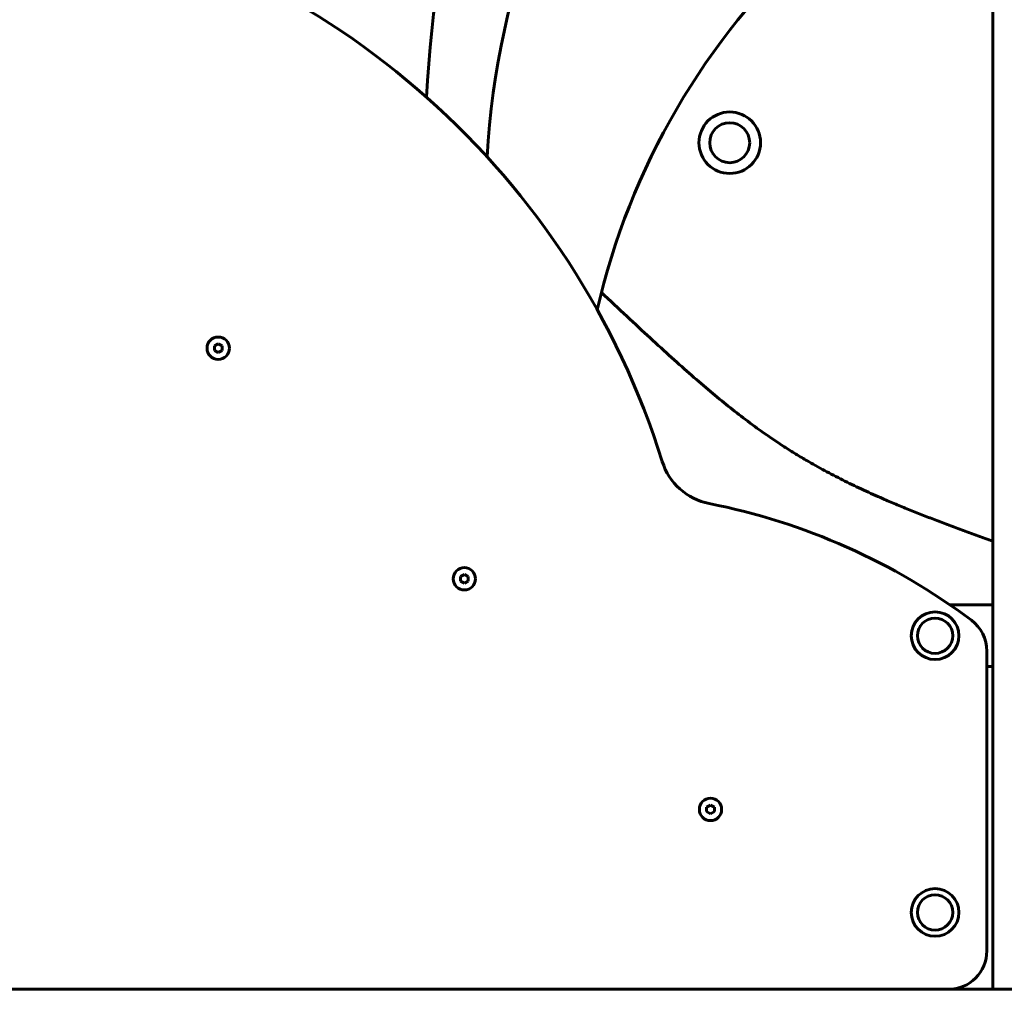
# Model space of a CAD drawing. Units: millimetres. Extents: x 10804 to 18717, y 5632 to 17543.
# Drawn here: x 15345 to 15985, y 14596 to 15227 of the extents above; entities that cross this region are included whole.
import ezdxf

# ---------------------------------------------------------------- set-up
doc = ezdxf.new("R2010")
doc.units = ezdxf.units.MM
doc.header["$LTSCALE"] = 70
doc.layers.add('Widoczne (ISO)', color=7, linetype='Continuous', lineweight=60)

msp = doc.modelspace()

# ---------------------------------------------------------------- linework, layer by layer
at = {"layer": 'Widoczne (ISO)'}
for p, q in [((15977.82, 15256.09), (15977.82, 14596.09)), ((15471.82, 15014.53), (15474.32, 15015.97)), ((15474.32, 15015.97), (15476.82, 15014.53)), ((15471.82, 15011.64), (15471.82, 15014.53)), ((15474.32, 15010.2), (15471.82, 15011.64)), ((15476.82, 15011.64), (15474.32, 15010.2)), ((15476.82, 15014.53), (15476.82, 15011.64)), ((15631.82, 14864.53), (15634.32, 14865.97)), ((15631.82, 14861.64), (15631.82, 14864.53)), ((15634.32, 14865.97), (15636.82, 14864.53)), ((15636.82, 14864.53), (15636.82, 14861.64)), ((15634.32, 14860.2), (15631.82, 14861.64)), ((15636.82, 14861.64), (15634.32, 14860.2)), ((15950.08, 14846.09), (15977.82, 14846.09)), ((15973.97, 14621.09), (15973.97, 14816.12)), ((15977.82, 14806.09), (15973.97, 14806.09)), ((15791.82, 14714.53), (15794.32, 14715.97)), ((15794.32, 14715.97), (15796.82, 14714.53)), ((15791.82, 14711.64), (15791.82, 14714.53)), ((15794.32, 14710.2), (15791.82, 14711.64)), ((15796.82, 14711.64), (15794.32, 14710.2)), ((15796.82, 14714.53), (15796.82, 14711.64)), ((15992.82, 14596.09), (13496.75, 14596.09))]:
    msp.add_line(p, q, dxfattribs=at)
for centre, radius in [((15806.83, 15146.74), 20), ((15806.83, 15146.74), 13), ((15474.32, 15013.09), 7.25), ((15634.32, 14863.09), 7.25), ((15940.32, 14826.09), 15.5), ((15940.32, 14826.09), 11.5), ((15794.32, 14713.09), 7.25), ((15940.32, 14646.09), 15.5), ((15940.32, 14646.09), 11.5)]:
    msp.add_circle(centre, radius, dxfattribs=at)
for centre, radius, start, end in [((16468.65, 15128.29), 860.35, 153.80652, 176.7918), ((16183.48, 15106.26), 535.36, 141.11573, 176.64027), ((15260.24, 14782.36), 526.69, 17.34331, 79.39628), ((16177.56, 14932.9), 468.85, 132.55891, 167.03457), ((15801.16, 14951.28), 40, 197.34331, 258.84686), ((15712.19, 14500.05), 419.92, 53.16241, 78.84686), ((15948.97, 14816.12), 25, 0, 53.16241), ((15948.97, 14621.09), 25, 270, 0)]:
    msp.add_arc(centre, radius, start, end, dxfattribs=at)
msp.add_open_spline([(15723.42, 15049.42), (15811.19, 14966.4), (15843.84, 14938.85), (15902.67, 14914.55), (15977.82, 14887.5)], degree=4, dxfattribs=at)

doc.saveas('drawing.dxf')
